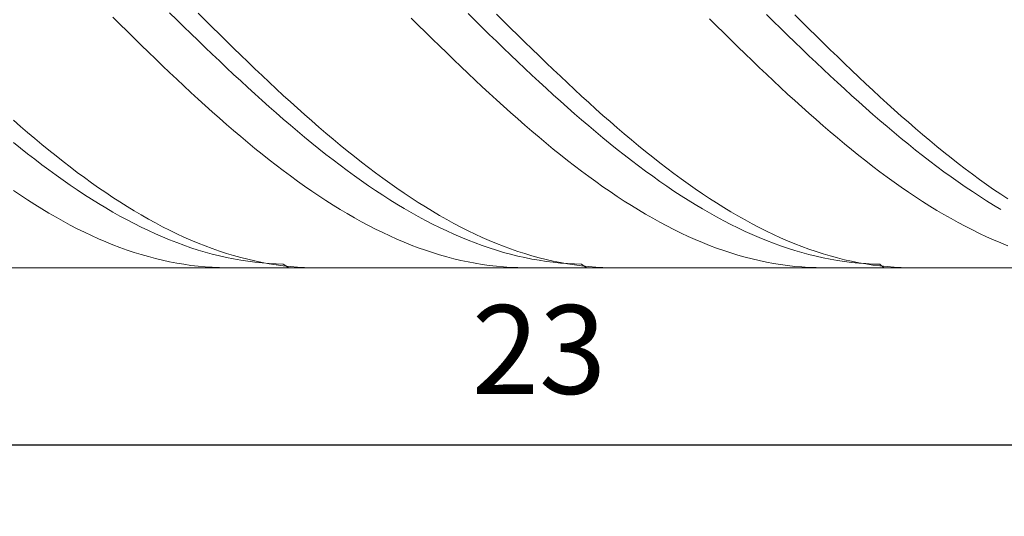
# Model space of a CAD drawing. Units: millimetres. Extents: x -135 to 143, y -100 to 100.
# Drawn here: x -50 to -22, y -12 to 2 of the extents above; entities that cross this region are included whole.
import ezdxf

# ---------------------------------------------------------------- set-up
doc = ezdxf.new("R2010")
doc.units = ezdxf.units.MM
doc.header["$MEASUREMENT"] = 0
doc.layers.get('0').update_dxf_attribs({"lineweight": 0})
doc.layers.add('Bemassung', color=7, linetype='Continuous', lineweight=0)
doc.layers.add('Geo', color=7, linetype='Continuous', lineweight=0)
doc.styles.get("Standard").update_dxf_attribs({"font": 'Arial'})
doc.dimstyles.new('BEM-ISBE', dxfattribs={"dimtxt": 2.5, "dimasz": 2.5, "dimexe": 1.25, "dimexo": 0.625, "dimtad": 1, "dimdec": 3, "dimzin": 0, "dimdsep": 46, "dimtxsty": 'Standard', "dimblk": 'VDDIM_DEFAULT', "dimcen": 0.09, "dimadec": 3, "dimazin": 0, "dimtol": 1, "dimtm": 1e-09, "dimtfac": 0.5, "dimtdec": 3, "dimtmove": 0, "dimatfit": 3, "dimfxl": 1, "dimtolj": 1, "dimtzin": 0, "dimarcsym": 0})

# ---------------------------------------------------------------- blocks, each defined once
blk = doc.blocks.new('VDDIM_DEFAULT')
at = {"linetype": 'Continuous'}
blk.add_hatch(color=0, dxfattribs=at).paths.add_polyline_path([(0, 0), (-1, -0.1665), (-1, 0.1665)], flags=0)
at = {"color": 0, "linetype": 'Continuous'}
blk.add_lwpolyline([(0, 0), (-1, -0.1665), (-1, 0.1665), (0, 0)], dxfattribs=at)
blk = doc.blocks.new('*D5')
at = {"layer": 'Bemassung', "color": 0, "lineweight": -2}
for p, q in [((-58.12, -11.979), (-58.12, 42.021)), ((-4.12, 10.421), (-4.12, 23.021)), ((-58.12, 21.021), (-4.12, 21.021))]:
    blk.add_line(p, q, dxfattribs=at)
at = {"layer": 'Bemassung', "color": 0}
for p in [(-4.12, 10.421), (-58.12, -11.979)]:
    blk.add_point(p, dxfattribs=at)
at = {"layer": 'Bemassung', "color": 0, "lineweight": -2, "xscale": 2.5, "yscale": 2.5, "zscale": 2.5, "rotation": 180}
blk.add_blockref('VDDIM_DEFAULT', (-58.12, 21.021), dxfattribs=at)
at = {"layer": 'Bemassung', "color": 0, "lineweight": -2, "xscale": 2.5, "yscale": 2.5, "zscale": 2.5}
blk.add_blockref('VDDIM_DEFAULT', (-4.12, 21.021), dxfattribs=at)
at = {"layer": 'Bemassung', "color": 0, "insert": (-31.12, 21.687), "char_height": 2.5, "attachment_point": 8}
blk.add_mtext('27', dxfattribs=at)
blk = doc.blocks.new('*D6')
at = {"layer": 'Bemassung', "color": 0, "lineweight": -2}
for p, q in [((-58.12, -11.979), (-58.12, 42.021)), ((-2.72, 11.021), (-2.72, 32.021)), ((-58.12, 30.021), (-2.72, 30.021))]:
    blk.add_line(p, q, dxfattribs=at)
at = {"layer": 'Bemassung', "color": 0}
for p in [(-2.72, 11.021), (-58.12, -11.979)]:
    blk.add_point(p, dxfattribs=at)
at = {"layer": 'Bemassung', "color": 0, "lineweight": -2, "xscale": 2.5, "yscale": 2.5, "zscale": 2.5, "rotation": 180}
blk.add_blockref('VDDIM_DEFAULT', (-58.12, 30.021), dxfattribs=at)
at = {"layer": 'Bemassung', "color": 0, "lineweight": -2, "xscale": 2.5, "yscale": 2.5, "zscale": 2.5}
blk.add_blockref('VDDIM_DEFAULT', (-2.72, 30.021), dxfattribs=at)
at = {"layer": 'Bemassung', "color": 0, "insert": (-30.42, 30.687), "char_height": 2.5, "attachment_point": 8}
blk.add_mtext('27.7', dxfattribs=at)
blk = doc.blocks.new('*D7')
at = {"layer": 'Bemassung', "color": 0, "lineweight": -2}
for p, q in [((-58.12, -11.979), (-58.12, 42.021)), ((-12.12, -4.379), (-12.12, -11.979)), ((-12.12, -9.979), (-58.12, -9.979))]:
    blk.add_line(p, q, dxfattribs=at)
at = {"layer": 'Bemassung', "color": 0}
for p in [(-12.12, -4.379), (-58.12, -11.979)]:
    blk.add_point(p, dxfattribs=at)
at = {"layer": 'Bemassung', "color": 0, "lineweight": -2, "xscale": 2.5, "yscale": 2.5, "zscale": 2.5, "rotation": 180}
blk.add_blockref('VDDIM_DEFAULT', (-58.12, -9.979), dxfattribs=at)
at = {"layer": 'Bemassung', "color": 0, "lineweight": -2, "xscale": 2.5, "yscale": 2.5, "zscale": 2.5}
blk.add_blockref('VDDIM_DEFAULT', (-12.12, -9.979), dxfattribs=at)
at = {"layer": 'Bemassung', "color": 0, "insert": (-35.12, -9.313), "char_height": 2.5, "attachment_point": 8}
blk.add_mtext('23', dxfattribs=at)
blk = doc.blocks.new('*D8')
at = {"layer": 'Bemassung', "color": 0, "lineweight": -2}
for p, q in [((-58.12, -11.979), (-58.12, 42.021)), ((81.88, 10.021), (81.88, 42.021)), ((81.88, 40.021), (-58.12, 40.021))]:
    blk.add_line(p, q, dxfattribs=at)
at = {"layer": 'Bemassung', "color": 0}
for p in [(81.88, 10.021), (-58.12, -11.979)]:
    blk.add_point(p, dxfattribs=at)
at = {"layer": 'Bemassung', "color": 0, "lineweight": -2, "xscale": 2.5, "yscale": 2.5, "zscale": 2.5, "rotation": 180}
blk.add_blockref('VDDIM_DEFAULT', (-58.12, 40.021), dxfattribs=at)
at = {"layer": 'Bemassung', "color": 0, "lineweight": -2, "xscale": 2.5, "yscale": 2.5, "zscale": 2.5}
blk.add_blockref('VDDIM_DEFAULT', (81.88, 40.021), dxfattribs=at)
at = {"layer": 'Bemassung', "color": 0, "insert": (11.88, 40.687), "char_height": 2.5, "attachment_point": 8}
blk.add_mtext('70', dxfattribs=at)

msp = doc.modelspace()

# ---------------------------------------------------------------- linework, layer by layer
at = {"layer": 'Geo'}
for p, q in [((-47.1203, 2.076), (-46.9203, 1.8777)), ((-45.5203, 2.1998), (-45.3203, 2.0037)), ((-45.3203, 2.0037), (-45.1203, 1.8081)), ((-44.7203, 2.1886), (-44.5203, 1.99)), ((-44.5203, 1.99), (-44.3203, 1.792)), ((-38.7203, 2.0538), (-38.5203, 1.8555)), ((-37.1203, 2.1778), (-36.9203, 1.9817)), ((-36.9203, 1.9817), (-36.7203, 1.7863)), ((-36.3203, 2.1663), (-36.1203, 1.9677)), ((-36.1203, 1.9677), (-35.9203, 1.7698)), ((-30.3203, 2.0315), (-30.1203, 1.8334)), ((-28.7203, 2.1558), (-28.5203, 1.9598)), ((-28.5203, 1.9598), (-28.3203, 1.7644)), ((-27.9203, 2.144), (-27.7203, 1.9455)), ((-27.7203, 1.9455), (-27.5203, 1.7477)), ((-46.9203, 1.8777), (-46.7203, 1.6802)), ((-46.7203, 1.6802), (-46.5203, 1.4834)), ((-45.1203, 1.8081), (-44.9203, 1.6134)), ((-44.3203, 1.792), (-44.1203, 1.5947)), ((-38.5203, 1.8555), (-38.3203, 1.6581)), ((-36.7203, 1.7863), (-36.5203, 1.5916)), ((-35.9203, 1.7698), (-35.7203, 1.5727)), ((-30.1203, 1.8334), (-29.9203, 1.636)), ((-28.3203, 1.7644), (-28.1203, 1.5698)), ((-27.5203, 1.7477), (-27.3203, 1.5506)), ((-46.5203, 1.4834), (-46.3203, 1.2877)), ((-44.9203, 1.6134), (-44.7203, 1.4195)), ((-44.7203, 1.4195), (-44.5203, 1.2266)), ((-44.1203, 1.5947), (-43.9203, 1.3984)), ((-43.9203, 1.3984), (-43.7203, 1.2031)), ((-38.3203, 1.6581), (-38.1203, 1.4614)), ((-38.1203, 1.4614), (-37.9203, 1.2658)), ((-36.5203, 1.5916), (-36.3203, 1.3978)), ((-36.3203, 1.3978), (-36.1203, 1.205)), ((-35.7203, 1.5727), (-35.5203, 1.3765)), ((-29.9203, 1.636), (-29.7203, 1.4395)), ((-29.7203, 1.4395), (-29.5203, 1.2439)), ((-28.1203, 1.5698), (-27.9203, 1.3761)), ((-27.3203, 1.5506), (-27.1203, 1.3545)), ((-46.3203, 1.2877), (-46.1203, 1.093)), ((-44.5203, 1.2266), (-44.3203, 1.0348)), ((-43.7203, 1.2031), (-43.5203, 1.0089)), ((-37.9203, 1.2658), (-37.7203, 1.0712)), ((-36.1203, 1.205), (-35.9203, 1.0134)), ((-35.5203, 1.3765), (-35.3203, 1.1813)), ((-35.3203, 1.1813), (-35.1203, 0.9872)), ((-29.5203, 1.2439), (-29.3203, 1.0495)), ((-27.9203, 1.3761), (-27.7203, 1.1835)), ((-27.7203, 1.1835), (-27.5203, 0.992)), ((-27.1203, 1.3545), (-26.9203, 1.1595)), ((-26.9203, 1.1595), (-26.7203, 0.9655)), ((-46.1203, 1.093), (-45.9203, 0.8995)), ((-45.9203, 0.8995), (-45.7203, 0.7073)), ((-44.3203, 1.0348), (-44.1203, 0.8443)), ((-44.1203, 0.8443), (-43.9203, 0.6551)), ((-43.5203, 1.0089), (-43.3203, 0.816)), ((-37.7203, 1.0712), (-37.5203, 0.8779)), ((-37.5203, 0.8779), (-37.3203, 0.6859)), ((-35.9203, 1.0134), (-35.7203, 0.823)), ((-35.1203, 0.9872), (-34.9203, 0.7944)), ((-29.3203, 1.0495), (-29.1203, 0.8563)), ((-29.1203, 0.8563), (-28.9203, 0.6644)), ((-27.5203, 0.992), (-27.3203, 0.8017)), ((-26.7203, 0.9655), (-26.5203, 0.7729)), ((-45.7203, 0.7073), (-45.5203, 0.5166)), ((-43.9203, 0.6551), (-43.7203, 0.4674)), ((-43.3203, 0.816), (-43.1203, 0.6244)), ((-43.1203, 0.6244), (-42.9203, 0.4344)), ((-37.3203, 0.6859), (-37.1203, 0.4953)), ((-35.7203, 0.823), (-35.5203, 0.634)), ((-35.5203, 0.634), (-35.3203, 0.4465)), ((-34.9203, 0.7944), (-34.7203, 0.6031)), ((-34.7203, 0.6031), (-34.5203, 0.4132)), ((-28.9203, 0.6644), (-28.7203, 0.4741)), ((-27.3203, 0.8017), (-27.1203, 0.6129)), ((-27.1203, 0.6129), (-26.9203, 0.4256)), ((-26.5203, 0.7729), (-26.3203, 0.5817)), ((-26.3203, 0.5817), (-26.1203, 0.392)), ((-45.5203, 0.5166), (-45.3203, 0.3275)), ((-45.3203, 0.3275), (-45.1203, 0.14)), ((-43.7203, 0.4674), (-43.5203, 0.2813)), ((-43.5203, 0.2813), (-43.3203, 0.0969)), ((-42.9203, 0.4344), (-42.7203, 0.246)), ((-37.1203, 0.4953), (-36.9203, 0.3064)), ((-36.9203, 0.3064), (-36.7203, 0.1191)), ((-35.3203, 0.4465), (-35.1203, 0.2606)), ((-34.5203, 0.4132), (-34.3203, 0.2249)), ((-28.7203, 0.4741), (-28.5203, 0.2853)), ((-28.5203, 0.2853), (-28.3203, 0.0982)), ((-26.9203, 0.4256), (-26.7203, 0.2398)), ((-26.1203, 0.392), (-25.9203, 0.204)), ((-45.1203, 0.14), (-44.9203, -0.0457)), ((-43.3203, 0.0969), (-43.1203, -0.0856)), ((-42.7203, 0.246), (-42.5203, 0.0593)), ((-42.5203, 0.0593), (-42.3203, -0.1256)), ((-36.7203, 0.1191), (-36.5203, -0.0664)), ((-35.1203, 0.2606), (-34.9203, 0.0764)), ((-34.9203, 0.0764), (-34.7203, -0.106)), ((-34.3203, 0.2249), (-34.1203, 0.0385)), ((-34.1203, 0.0385), (-33.9203, -0.1462)), ((-28.3203, 0.0982), (-28.1203, -0.087)), ((-26.7203, 0.2398), (-26.5203, 0.0558)), ((-26.5203, 0.0558), (-26.3203, -0.1263)), ((-25.9203, 0.204), (-25.7203, 0.0177)), ((-25.7203, 0.0177), (-25.5203, -0.1668)), ((-44.9203, -0.0457), (-44.7203, -0.2294)), ((-44.7203, -0.2294), (-44.5203, -0.4111)), ((-43.1203, -0.0856), (-42.9203, -0.2662)), ((-42.9203, -0.2662), (-42.7203, -0.4448)), ((-42.3203, -0.1256), (-42.1203, -0.3085)), ((-36.5203, -0.0664), (-36.3203, -0.2499)), ((-36.3203, -0.2499), (-36.1203, -0.4314)), ((-34.7203, -0.106), (-34.5203, -0.2864)), ((-33.9203, -0.1462), (-33.7203, -0.3288)), ((-28.1203, -0.087), (-27.9203, -0.2703)), ((-27.9203, -0.2703), (-27.7203, -0.4516)), ((-26.3203, -0.1263), (-26.1203, -0.3064)), ((-25.5203, -0.1668), (-25.3203, -0.3492)), ((-44.5203, -0.4111), (-44.3203, -0.5907)), ((-42.7203, -0.4448), (-42.5203, -0.6212)), ((-42.1203, -0.3085), (-41.9203, -0.4893)), ((-41.9203, -0.4893), (-41.7203, -0.6679)), ((-36.1203, -0.4314), (-35.9203, -0.6107)), ((-34.5203, -0.2864), (-34.3203, -0.4647)), ((-34.3203, -0.4647), (-34.1203, -0.6408)), ((-33.7203, -0.3288), (-33.5203, -0.5094)), ((-33.5203, -0.5094), (-33.3203, -0.6877)), ((-27.7203, -0.4516), (-27.5203, -0.6306)), ((-26.1203, -0.3064), (-25.9203, -0.4845)), ((-25.9203, -0.4845), (-25.7203, -0.6604)), ((-25.3203, -0.3492), (-25.1203, -0.5295)), ((-25.1203, -0.5295), (-24.9203, -0.7076)), ((-49.9203, -0.8245), (-49.7203, -0.9987)), ((-44.3203, -0.5907), (-44.1203, -0.768)), ((-44.1203, -0.768), (-43.9203, -0.943)), ((-42.5203, -0.6212), (-42.3203, -0.7953)), ((-42.3203, -0.7953), (-42.1203, -0.967)), ((-41.7203, -0.6679), (-41.5203, -0.8442)), ((-35.9203, -0.6107), (-35.7203, -0.7877)), ((-35.7203, -0.7877), (-35.5203, -0.9624)), ((-34.1203, -0.6408), (-33.9203, -0.8147)), ((-33.9203, -0.8147), (-33.7203, -0.9861)), ((-33.3203, -0.6877), (-33.1203, -0.8638)), ((-27.5203, -0.6306), (-27.3203, -0.8074)), ((-27.3203, -0.8074), (-27.1203, -0.9818)), ((-25.7203, -0.6604), (-25.5203, -0.834)), ((-24.9203, -0.7076), (-24.7203, -0.8834)), ((-49.7203, -0.9987), (-49.5203, -1.1703)), ((-43.9203, -0.943), (-43.7203, -1.1154)), ((-42.1203, -0.967), (-41.9203, -1.1363)), ((-41.5203, -0.8442), (-41.3203, -1.0181)), ((-41.3203, -1.0181), (-41.1203, -1.1894)), ((-35.5203, -0.9624), (-35.3203, -1.1346)), ((-33.7203, -0.9861), (-33.5203, -1.1551)), ((-33.1203, -0.8638), (-32.9203, -1.0374)), ((-32.9203, -1.0374), (-32.7203, -1.2085)), ((-27.1203, -0.9818), (-26.9203, -1.1537)), ((-25.5203, -0.834), (-25.3203, -1.0052)), ((-25.3203, -1.0052), (-25.1203, -1.1739)), ((-24.7203, -0.8834), (-24.5203, -1.0567)), ((-24.5203, -1.0567), (-24.3203, -1.2275)), ((-49.5203, -1.1703), (-49.3203, -1.3394)), ((-49.3203, -1.3394), (-49.1203, -1.5057)), ((-43.7203, -1.1154), (-43.5203, -1.2853)), ((-43.5203, -1.2853), (-43.3203, -1.4525)), ((-41.9203, -1.1363), (-41.7203, -1.3029)), ((-41.7203, -1.3029), (-41.5203, -1.4669)), ((-41.1203, -1.1894), (-40.9203, -1.3581)), ((-40.9203, -1.3581), (-40.7203, -1.5241)), ((-35.3203, -1.1346), (-35.1203, -1.3042)), ((-35.1203, -1.3042), (-34.9203, -1.4711)), ((-33.5203, -1.1551), (-33.3203, -1.3214)), ((-33.3203, -1.3214), (-33.1203, -1.4851)), ((-32.7203, -1.2085), (-32.5203, -1.3769)), ((-32.5203, -1.3769), (-32.3203, -1.5426)), ((-26.9203, -1.1537), (-26.7203, -1.323)), ((-26.7203, -1.323), (-26.5203, -1.4896)), ((-25.1203, -1.1739), (-24.9203, -1.3399)), ((-24.9203, -1.3399), (-24.7203, -1.5032)), ((-24.3203, -1.2275), (-24.1203, -1.3956)), ((-49.9203, -1.4486), (-49.7203, -1.6101)), ((-49.7203, -1.6101), (-49.5203, -1.7686)), ((-49.1203, -1.5057), (-48.9203, -1.6692)), ((-43.3203, -1.4525), (-43.1203, -1.6169)), ((-43.1203, -1.6169), (-42.9203, -1.7784)), ((-41.5203, -1.4669), (-41.3203, -1.628)), ((-41.3203, -1.628), (-41.1203, -1.7862)), ((-40.7203, -1.5241), (-40.5203, -1.6873)), ((-34.9203, -1.4711), (-34.7203, -1.6352)), ((-34.7203, -1.6352), (-34.5203, -1.7963)), ((-33.1203, -1.4851), (-32.9203, -1.6459)), ((-32.9203, -1.6459), (-32.7203, -1.8038)), ((-32.3203, -1.5426), (-32.1203, -1.7054)), ((-26.5203, -1.4896), (-26.3203, -1.6534)), ((-26.3203, -1.6534), (-26.1203, -1.8142)), ((-24.7203, -1.5032), (-24.5203, -1.6637)), ((-24.1203, -1.3956), (-23.9203, -1.561)), ((-23.9203, -1.561), (-23.7203, -1.7235)), ((-49.5203, -1.7686), (-49.3203, -1.9242)), ((-49.3203, -1.9242), (-49.1203, -2.0767)), ((-48.9203, -1.6692), (-48.7203, -1.8297)), ((-48.7203, -1.8297), (-48.5203, -1.9872)), ((-42.9203, -1.7784), (-42.7203, -1.9369)), ((-42.7203, -1.9369), (-42.5203, -2.0923)), ((-41.1203, -1.7862), (-40.9203, -1.9415)), ((-40.5203, -1.6873), (-40.3203, -1.8475)), ((-40.3203, -1.8475), (-40.1203, -2.0047)), ((-34.5203, -1.7963), (-34.3203, -1.9545)), ((-32.7203, -1.8038), (-32.5203, -1.9587)), ((-32.1203, -1.7054), (-31.9203, -1.8653)), ((-31.9203, -1.8653), (-31.7203, -2.0221)), ((-26.1203, -1.8142), (-25.9203, -1.972)), ((-24.5203, -1.6637), (-24.3203, -1.8213)), ((-24.3203, -1.8213), (-24.1203, -1.9758)), ((-23.7203, -1.7235), (-23.5203, -1.883)), ((-23.5203, -1.883), (-23.3203, -2.0395)), ((-49.1203, -2.0767), (-48.9203, -2.226)), ((-48.5203, -1.9872), (-48.3203, -2.1416)), ((-48.3203, -2.1416), (-48.1203, -2.2928)), ((-42.5203, -2.0923), (-42.3203, -2.2445)), ((-40.9203, -1.9415), (-40.7203, -2.0936)), ((-40.7203, -2.0936), (-40.5203, -2.2425)), ((-40.1203, -2.0047), (-39.9203, -2.1587)), ((-39.9203, -2.1587), (-39.7203, -2.3095)), ((-34.3203, -1.9545), (-34.1203, -2.1095)), ((-34.1203, -2.1095), (-33.9203, -2.2614)), ((-32.5203, -1.9587), (-32.3203, -2.1104)), ((-32.3203, -2.1104), (-32.1203, -2.259)), ((-31.7203, -2.0221), (-31.5203, -2.1758)), ((-31.5203, -2.1758), (-31.3203, -2.3262)), ((-25.9203, -1.972), (-25.7203, -2.1267)), ((-25.7203, -2.1267), (-25.5203, -2.2782)), ((-24.1203, -1.9758), (-23.9203, -2.1273)), ((-23.9203, -2.1273), (-23.7203, -2.2755)), ((-23.3203, -2.0395), (-23.1203, -2.1928)), ((-23.1203, -2.1928), (-22.9203, -2.3428)), ((-48.9203, -2.226), (-48.7203, -2.372)), ((-48.7203, -2.372), (-48.5203, -2.5146)), ((-48.1203, -2.2928), (-47.9203, -2.4406)), ((-47.9203, -2.4406), (-47.7203, -2.585)), ((-42.3203, -2.2445), (-42.1203, -2.3934)), ((-42.1203, -2.3934), (-41.9203, -2.539)), ((-40.5203, -2.2425), (-40.3203, -2.3882)), ((-40.3203, -2.3882), (-40.1203, -2.5304)), ((-39.7203, -2.3095), (-39.5203, -2.457)), ((-39.5203, -2.457), (-39.3203, -2.601)), ((-33.9203, -2.2614), (-33.7203, -2.4099)), ((-33.7203, -2.4099), (-33.5203, -2.5551)), ((-32.1203, -2.259), (-31.9203, -2.4043)), ((-31.9203, -2.4043), (-31.7203, -2.5461)), ((-31.3203, -2.3262), (-31.1203, -2.4733)), ((-31.1203, -2.4733), (-30.9203, -2.6169)), ((-25.5203, -2.2782), (-25.3203, -2.4264)), ((-25.3203, -2.4264), (-25.1203, -2.5711)), ((-23.7203, -2.2755), (-23.5203, -2.4203)), ((-23.5203, -2.4203), (-23.3203, -2.5618)), ((-22.9203, -2.3428), (-22.7203, -2.4895)), ((-22.7203, -2.4895), (-22.5203, -2.6328)), ((-48.5203, -2.5146), (-48.3203, -2.6538)), ((-48.3203, -2.6538), (-48.1203, -2.7895)), ((-47.7203, -2.585), (-47.5203, -2.7259)), ((-47.5203, -2.7259), (-47.3203, -2.8633)), ((-41.9203, -2.539), (-41.7203, -2.681)), ((-41.7203, -2.681), (-41.5203, -2.8195)), ((-40.1203, -2.5304), (-39.9203, -2.6692)), ((-39.9203, -2.6692), (-39.7203, -2.8044)), ((-39.3203, -2.601), (-39.1203, -2.7415)), ((-39.1203, -2.7415), (-38.9203, -2.8784)), ((-33.5203, -2.5551), (-33.3203, -2.6967)), ((-33.3203, -2.6967), (-33.1203, -2.8348)), ((-31.7203, -2.5461), (-31.5203, -2.6845)), ((-31.5203, -2.6845), (-31.3203, -2.8194)), ((-30.9203, -2.6169), (-30.7203, -2.757)), ((-30.7203, -2.757), (-30.5203, -2.8936)), ((-25.1203, -2.5711), (-24.9203, -2.7124)), ((-24.9203, -2.7124), (-24.7203, -2.8501)), ((-23.3203, -2.5618), (-23.1203, -2.6998)), ((-23.1203, -2.6998), (-22.9203, -2.8343)), ((-22.5203, -2.6328), (-22.3203, -2.7725)), ((-49.9203, -2.8042), (-49.7203, -2.9394)), ((-49.7203, -2.9394), (-49.5203, -3.071)), ((-48.1203, -2.7895), (-47.9203, -2.9215)), ((-47.9203, -2.9215), (-47.7203, -3.0498)), ((-47.3203, -2.8633), (-47.1203, -2.9969)), ((-47.1203, -2.9969), (-46.9203, -3.1268)), ((-41.5203, -2.8195), (-41.3203, -2.9544)), ((-41.3203, -2.9544), (-41.1203, -3.0855)), ((-39.7203, -2.8044), (-39.5203, -2.936)), ((-39.5203, -2.936), (-39.3203, -3.0639)), ((-38.9203, -2.8784), (-38.7203, -3.0117)), ((-38.7203, -3.0117), (-38.5203, -3.1411)), ((-33.1203, -2.8348), (-32.9203, -2.9692)), ((-32.9203, -2.9692), (-32.7203, -3.0999)), ((-31.3203, -2.8194), (-31.1203, -2.9506)), ((-31.1203, -2.9506), (-30.9203, -3.078)), ((-30.5203, -2.8936), (-30.3203, -3.0264)), ((-30.3203, -3.0264), (-30.1203, -3.1554)), ((-24.7203, -2.8501), (-24.5203, -2.9841)), ((-24.5203, -2.9841), (-24.3203, -3.1143)), ((-22.9203, -2.8343), (-22.7203, -2.965)), ((-22.7203, -2.965), (-22.5203, -3.0921)), ((-22.3203, -2.7725), (-22.1203, -2.9086)), ((-22.1203, -2.9086), (-21.9203, -3.041)), ((-49.5203, -3.071), (-49.3203, -3.1987)), ((-49.3203, -3.1987), (-49.1203, -3.3225)), ((-49.1203, -3.3225), (-48.9203, -3.4424)), ((-47.7203, -3.0498), (-47.5203, -3.1743)), ((-47.5203, -3.1743), (-47.3203, -3.2949)), ((-47.3203, -3.2949), (-47.1203, -3.4116)), ((-46.9203, -3.1268), (-46.7203, -3.2529)), ((-46.7203, -3.2529), (-46.5203, -3.375)), ((-41.1203, -3.0855), (-40.9203, -3.2128)), ((-40.9203, -3.2128), (-40.7203, -3.3362)), ((-39.3203, -3.0639), (-39.1203, -3.188)), ((-39.1203, -3.188), (-38.9203, -3.3082)), ((-38.9203, -3.3082), (-38.7203, -3.4244)), ((-38.5203, -3.1411), (-38.3203, -3.2668)), ((-38.3203, -3.2668), (-38.1203, -3.3884)), ((-32.7203, -3.0999), (-32.5203, -3.2268)), ((-32.5203, -3.2268), (-32.3203, -3.3497)), ((-30.9203, -3.078), (-30.7203, -3.2016)), ((-30.7203, -3.2016), (-30.5203, -3.3214)), ((-30.5203, -3.3214), (-30.3203, -3.4372)), ((-30.1203, -3.1554), (-29.9203, -3.2806)), ((-29.9203, -3.2806), (-29.7203, -3.4018)), ((-24.3203, -3.1143), (-24.1203, -3.2408)), ((-24.1203, -3.2408), (-23.9203, -3.3633)), ((-22.5203, -3.0921), (-22.3203, -3.2153)), ((-22.3203, -3.2153), (-22.1203, -3.3346)), ((-48.9203, -3.4424), (-48.7203, -3.5582)), ((-48.7203, -3.5582), (-48.5203, -3.67)), ((-47.1203, -3.4116), (-46.9203, -3.5242)), ((-46.9203, -3.5242), (-46.7203, -3.6328)), ((-46.5203, -3.375), (-46.3203, -3.4931)), ((-46.3203, -3.4931), (-46.1203, -3.6072)), ((-40.7203, -3.3362), (-40.5203, -3.4556)), ((-40.5203, -3.4556), (-40.3203, -3.571)), ((-40.3203, -3.571), (-40.1203, -3.6822)), ((-38.7203, -3.4244), (-38.5203, -3.5366)), ((-38.5203, -3.5366), (-38.3203, -3.6447)), ((-38.1203, -3.3884), (-37.9203, -3.5061)), ((-37.9203, -3.5061), (-37.7203, -3.6197)), ((-32.3203, -3.3497), (-32.1203, -3.4687)), ((-32.1203, -3.4687), (-31.9203, -3.5836)), ((-31.9203, -3.5836), (-31.7203, -3.6944)), ((-30.3203, -3.4372), (-30.1203, -3.5489)), ((-30.1203, -3.5489), (-29.9203, -3.6566)), ((-29.7203, -3.4018), (-29.5203, -3.5191)), ((-29.5203, -3.5191), (-29.3203, -3.6322)), ((-23.9203, -3.3633), (-23.7203, -3.4818)), ((-23.7203, -3.4818), (-23.5203, -3.5963)), ((-23.5203, -3.5963), (-23.3203, -3.7066)), ((-48.5203, -3.67), (-48.3203, -3.7775)), ((-48.3203, -3.7775), (-48.1203, -3.8808)), ((-48.1203, -3.8808), (-47.9203, -3.9798)), ((-46.7203, -3.6328), (-46.5203, -3.7372)), ((-46.5203, -3.7372), (-46.3203, -3.8374)), ((-46.3203, -3.8374), (-46.1203, -3.9333)), ((-46.1203, -3.6072), (-45.9203, -3.7171)), ((-45.9203, -3.7171), (-45.7203, -3.8228)), ((-45.7203, -3.8228), (-45.5203, -3.9242)), ((-40.1203, -3.6822), (-39.9203, -3.7893)), ((-39.9203, -3.7893), (-39.7203, -3.8921)), ((-38.3203, -3.6447), (-38.1203, -3.7486)), ((-38.1203, -3.7486), (-37.9203, -3.8484)), ((-37.9203, -3.8484), (-37.7203, -3.9438)), ((-37.7203, -3.6197), (-37.5203, -3.7292)), ((-37.5203, -3.7292), (-37.3203, -3.8344)), ((-37.3203, -3.8344), (-37.1203, -3.9353)), ((-31.7203, -3.6944), (-31.5203, -3.801)), ((-31.5203, -3.801), (-31.3203, -3.9034)), ((-29.9203, -3.6566), (-29.7203, -3.76)), ((-29.7203, -3.76), (-29.5203, -3.8593)), ((-29.5203, -3.8593), (-29.3203, -3.9542)), ((-29.3203, -3.6322), (-29.1203, -3.7412)), ((-29.1203, -3.7412), (-28.9203, -3.8459)), ((-28.9203, -3.8459), (-28.7203, -3.9464)), ((-23.3203, -3.7066), (-23.1203, -3.8127)), ((-23.1203, -3.8127), (-22.9203, -3.9146)), ((-47.9203, -3.9798), (-47.7203, -4.0744)), ((-47.7203, -4.0744), (-47.5203, -4.1645)), ((-46.1203, -3.9333), (-45.9203, -4.0248)), ((-45.9203, -4.0248), (-45.7203, -4.112)), ((-45.7203, -4.112), (-45.5203, -4.1947)), ((-45.5203, -3.9242), (-45.3203, -4.0213)), ((-45.3203, -4.0213), (-45.1203, -4.114)), ((-45.1203, -4.114), (-44.9203, -4.2023)), ((-39.7203, -3.8921), (-39.5203, -3.9906)), ((-39.5203, -3.9906), (-39.3203, -4.0847)), ((-39.3203, -4.0847), (-39.1203, -4.1744)), ((-37.7203, -3.9438), (-37.5203, -4.0348)), ((-37.5203, -4.0348), (-37.3203, -4.1215)), ((-37.3203, -4.1215), (-37.1203, -4.2037)), ((-37.1203, -3.9353), (-36.9203, -4.0319)), ((-36.9203, -4.0319), (-36.7203, -4.1241)), ((-36.7203, -4.1241), (-36.5203, -4.2119)), ((-31.3203, -3.9034), (-31.1203, -4.0014)), ((-31.1203, -4.0014), (-30.9203, -4.095)), ((-30.9203, -4.095), (-30.7203, -4.1841)), ((-29.3203, -3.9542), (-29.1203, -4.0448)), ((-29.1203, -4.0448), (-28.9203, -4.1309)), ((-28.9203, -4.1309), (-28.7203, -4.2126)), ((-28.7203, -3.9464), (-28.5203, -4.0425)), ((-28.5203, -4.0425), (-28.3203, -4.1342)), ((-28.3203, -4.1342), (-28.1203, -4.2214)), ((-22.9203, -3.9146), (-22.7203, -4.0121)), ((-22.7203, -4.0121), (-22.5203, -4.1052)), ((-22.5203, -4.1052), (-22.3203, -4.1939)), ((-47.5203, -4.1645), (-47.3203, -4.2502)), ((-47.3203, -4.2502), (-47.1203, -4.3314)), ((-47.1203, -4.3314), (-46.9203, -4.4079)), ((-46.9203, -4.4079), (-46.7203, -4.4798)), ((-45.5203, -4.1947), (-45.3203, -4.2729)), ((-45.3203, -4.2729), (-45.1203, -4.3465)), ((-45.1203, -4.3465), (-44.9203, -4.4155)), ((-44.9203, -4.2023), (-44.7203, -4.286)), ((-44.9203, -4.4155), (-44.7203, -4.4799)), ((-44.7203, -4.286), (-44.5203, -4.3651)), ((-44.5203, -4.3651), (-44.3203, -4.4397)), ((-39.1203, -4.1744), (-38.9203, -4.2595)), ((-38.9203, -4.2595), (-38.7203, -4.3402)), ((-38.7203, -4.3402), (-38.5203, -4.4162)), ((-38.5203, -4.4162), (-38.3203, -4.4876)), ((-37.1203, -4.2037), (-36.9203, -4.2814)), ((-36.9203, -4.2814), (-36.7203, -4.3545)), ((-36.7203, -4.3545), (-36.5203, -4.423)), ((-36.5203, -4.2119), (-36.3203, -4.2951)), ((-36.5203, -4.423), (-36.3203, -4.4868)), ((-36.3203, -4.2951), (-36.1203, -4.3737)), ((-36.1203, -4.3737), (-35.9203, -4.4477)), ((-30.7203, -4.1841), (-30.5203, -4.2688)), ((-30.5203, -4.2688), (-30.3203, -4.3489)), ((-30.3203, -4.3489), (-30.1203, -4.4244)), ((-30.1203, -4.4244), (-29.9203, -4.4953)), ((-28.7203, -4.2126), (-28.5203, -4.2898)), ((-28.5203, -4.2898), (-28.3203, -4.3624)), ((-28.3203, -4.3624), (-28.1203, -4.4304)), ((-28.1203, -4.2214), (-27.9203, -4.3041)), ((-28.1203, -4.4304), (-27.9203, -4.4937)), ((-27.9203, -4.3041), (-27.7203, -4.3822)), ((-27.7203, -4.3822), (-27.5203, -4.4557)), ((-22.3203, -4.1939), (-22.1203, -4.278)), ((-21.9203, -4.3576), (-22.1203, -4.278)), ((-46.7203, -4.4798), (-46.5203, -4.547)), ((-46.5203, -4.547), (-46.3203, -4.6095)), ((-46.3203, -4.6095), (-46.1203, -4.6672)), ((-46.1203, -4.6672), (-45.9203, -4.7201)), ((-44.7203, -4.4799), (-44.5203, -4.5396)), ((-44.5203, -4.5396), (-44.3203, -4.5946)), ((-44.3203, -4.4397), (-44.1203, -4.5095)), ((-44.3203, -4.5946), (-44.1203, -4.6448)), ((-44.1203, -4.5095), (-43.9203, -4.5747)), ((-44.1203, -4.6448), (-43.9203, -4.6902)), ((-43.9203, -4.5747), (-43.7203, -4.6351)), ((-43.9203, -4.6902), (-43.7203, -4.7308)), ((-43.7203, -4.6351), (-43.5203, -4.6907)), ((-43.5203, -4.6907), (-43.3203, -4.7416)), ((-38.3203, -4.4876), (-38.1203, -4.5543)), ((-38.1203, -4.5543), (-37.9203, -4.6162)), ((-37.9203, -4.6162), (-37.7203, -4.6734)), ((-37.7203, -4.6734), (-37.5203, -4.7257)), ((-36.3203, -4.4868), (-36.1203, -4.546)), ((-36.1203, -4.546), (-35.9203, -4.6004)), ((-35.9203, -4.4477), (-35.7203, -4.5171)), ((-35.9203, -4.6004), (-35.7203, -4.6501)), ((-35.7203, -4.5171), (-35.5203, -4.5817)), ((-35.7203, -4.6501), (-35.5203, -4.695)), ((-35.5203, -4.5817), (-35.3203, -4.6416)), ((-35.5203, -4.695), (-35.3203, -4.735)), ((-35.3203, -4.6416), (-35.1203, -4.6967)), ((-35.1203, -4.6967), (-34.9203, -4.747)), ((-29.9203, -4.4953), (-29.7203, -4.5614)), ((-29.7203, -4.5614), (-29.5203, -4.6229)), ((-29.5203, -4.6229), (-29.3203, -4.6795)), ((-29.3203, -4.6795), (-29.1203, -4.7313)), ((-27.9203, -4.4937), (-27.7203, -4.5523)), ((-27.7203, -4.5523), (-27.5203, -4.6062)), ((-27.5203, -4.4557), (-27.3203, -4.5245)), ((-27.5203, -4.6062), (-27.3203, -4.6554)), ((-27.3203, -4.5245), (-27.1203, -4.5887)), ((-27.3203, -4.6554), (-27.1203, -4.6997)), ((-27.1203, -4.5887), (-26.9203, -4.648)), ((-27.1203, -4.6997), (-26.9203, -4.7392)), ((-26.9203, -4.648), (-26.7203, -4.7026)), ((-26.7203, -4.7026), (-26.5203, -4.7523)), ((-58.1203, -4.9793), (-12.1203, -4.9793)), ((-45.9203, -4.7201), (-45.7203, -4.7682)), ((-45.7203, -4.7682), (-45.5203, -4.8114)), ((-45.5203, -4.8114), (-45.3203, -4.8497)), ((-45.3203, -4.8497), (-45.1203, -4.8831)), ((-45.1203, -4.8831), (-44.9203, -4.9115)), ((-44.9203, -4.9115), (-44.7203, -4.935)), ((-44.7203, -4.935), (-44.5203, -4.9535)), ((-44.5203, -4.9535), (-44.3203, -4.9671)), ((-44.3203, -4.9671), (-44.1203, -4.9756)), ((-44.1203, -4.9756), (-43.9203, -4.9792)), ((-43.9203, -4.9792), (-43.8784, -4.9793)), ((-43.7203, -4.7308), (-43.5203, -4.7665)), ((-43.5203, -4.7665), (-43.3203, -4.7974)), ((-43.3203, -4.7416), (-43.1203, -4.7875)), ((-43.3203, -4.7974), (-43.1203, -4.8234)), ((-43.1203, -4.7875), (-42.9203, -4.8286)), ((-43.1203, -4.8234), (-42.9203, -4.8445)), ((-42.9203, -4.8286), (-42.7203, -4.8648)), ((-42.9203, -4.8445), (-42.7203, -4.8607)), ((-42.7203, -4.8607), (-42.5203, -4.8719)), ((-42.7203, -4.8648), (-42.5203, -4.896)), ((-42.5203, -4.8719), (-42.3203, -4.8782)), ((-42.5203, -4.896), (-42.3203, -4.9223)), ((-42.3203, -4.8782), (-42.1642, -4.9793)), ((-42.3203, -4.9223), (-42.1203, -4.9437)), ((-42.1203, -4.9437), (-41.9203, -4.96)), ((-41.9203, -4.96), (-41.7203, -4.9714)), ((-41.7203, -4.9714), (-41.5203, -4.9778)), ((-41.5203, -4.9778), (-41.3651, -4.9793)), ((-37.5203, -4.7257), (-37.3203, -4.7733)), ((-37.3203, -4.7733), (-37.1203, -4.8159)), ((-37.1203, -4.8159), (-36.9203, -4.8537)), ((-36.9203, -4.8537), (-36.7203, -4.8865)), ((-36.7203, -4.8865), (-36.5203, -4.9144)), ((-36.5203, -4.9144), (-36.3203, -4.9374)), ((-36.3203, -4.9374), (-36.1203, -4.9553)), ((-36.1203, -4.9553), (-35.9203, -4.9683)), ((-35.9203, -4.9683), (-35.7203, -4.9763)), ((-35.7203, -4.9763), (-35.5203, -4.9793)), ((-35.5203, -4.9793), (-35.5008, -4.9793)), ((-35.3203, -4.735), (-35.1203, -4.7702)), ((-35.1203, -4.7702), (-34.9203, -4.8006)), ((-34.9203, -4.747), (-34.7203, -4.7924)), ((-34.9203, -4.8006), (-34.7203, -4.826)), ((-34.7203, -4.7924), (-34.5203, -4.8329)), ((-34.7203, -4.826), (-34.5203, -4.8466)), ((-34.5203, -4.8329), (-34.3203, -4.8685)), ((-34.5203, -4.8466), (-34.3203, -4.8622)), ((-34.3203, -4.8622), (-34.1203, -4.8729)), ((-34.3203, -4.8685), (-34.1203, -4.8992)), ((-34.1203, -4.8729), (-33.9203, -4.8786)), ((-34.1203, -4.8992), (-33.9203, -4.925)), ((-33.9203, -4.8786), (-33.7866, -4.9793)), ((-33.9203, -4.925), (-33.7203, -4.9458)), ((-33.7203, -4.9458), (-33.5203, -4.9616)), ((-33.5203, -4.9616), (-33.3203, -4.9724)), ((-33.3203, -4.9724), (-33.1203, -4.9782)), ((-33.1203, -4.9782), (-32.9875, -4.9793)), ((-29.1203, -4.7313), (-28.9203, -4.7783)), ((-28.9203, -4.7783), (-28.7203, -4.8204)), ((-28.7203, -4.8204), (-28.5203, -4.8576)), ((-28.5203, -4.8576), (-28.3203, -4.8899)), ((-28.3203, -4.8899), (-28.1203, -4.9172)), ((-28.1203, -4.9172), (-27.9203, -4.9396)), ((-27.9203, -4.9396), (-27.7203, -4.957)), ((-27.7203, -4.957), (-27.5203, -4.9694)), ((-27.5203, -4.9694), (-27.3203, -4.9769)), ((-27.3203, -4.9769), (-27.1232, -4.9793)), ((-26.9203, -4.7392), (-26.7203, -4.7739)), ((-26.7203, -4.7739), (-26.5203, -4.8037)), ((-26.5203, -4.7523), (-26.3203, -4.7972)), ((-26.5203, -4.8037), (-26.3203, -4.8286)), ((-26.3203, -4.7972), (-26.1203, -4.8371)), ((-26.3203, -4.8286), (-26.1203, -4.8485)), ((-26.1203, -4.8371), (-25.9203, -4.8722)), ((-26.1203, -4.8485), (-25.9203, -4.8636)), ((-25.9203, -4.8636), (-25.7203, -4.8738)), ((-25.9203, -4.8722), (-25.7203, -4.9024)), ((-25.7203, -4.8738), (-25.5203, -4.879)), ((-25.7203, -4.9024), (-25.5203, -4.9275)), ((-25.5203, -4.879), (-25.409, -4.9793)), ((-25.5203, -4.9275), (-25.3203, -4.9478)), ((-25.3203, -4.9478), (-25.1203, -4.963)), ((-25.1203, -4.963), (-24.9203, -4.9733)), ((-24.9203, -4.9733), (-24.7203, -4.9785)), ((-24.7203, -4.9785), (-24.6099, -4.9793))]:
    msp.add_line(p, q, dxfattribs=at)

# ---------------------------------------------------------------- dimensions: what is measured, and where the dimension line sits
at = {"layer": 'Bemassung'}
for base, p1, p2, text, picture, middle in [((-58.1203, 40.0207), (81.8797, 10.0207), (-58.1203, -11.9793), '70', '*D8', (11.8797, 40.6874)), ((-4.1203, 21.0207), (-58.1203, -11.9793), (-4.1203, 10.4207), '27', '*D5', (-31.1203, 21.6874)), ((-2.7203, 30.0207), (-58.1203, -11.9793), (-2.7203, 11.0207), '27.7', '*D6', (-30.4203, 30.6874)), ((-58.1203, -9.9793), (-12.1203, -4.3793), (-58.1203, -11.9793), '23', '*D7', (-35.1203, -9.3126))]:
    dim = msp.add_linear_dim(base=base, p1=p1, p2=p2, text=text, dimstyle='BEM-ISBE', override={"dimgap": 0.625, "dimlfac": 0.5, "dimzin": 8, "dimtol": 0, "dimlim": 0, "dimtzin": 8}, dxfattribs=at)
    dim.commit()
    dim.dimension.update_dxf_attribs({"geometry": picture, "text_midpoint": middle})

doc.saveas('drawing.dxf')
